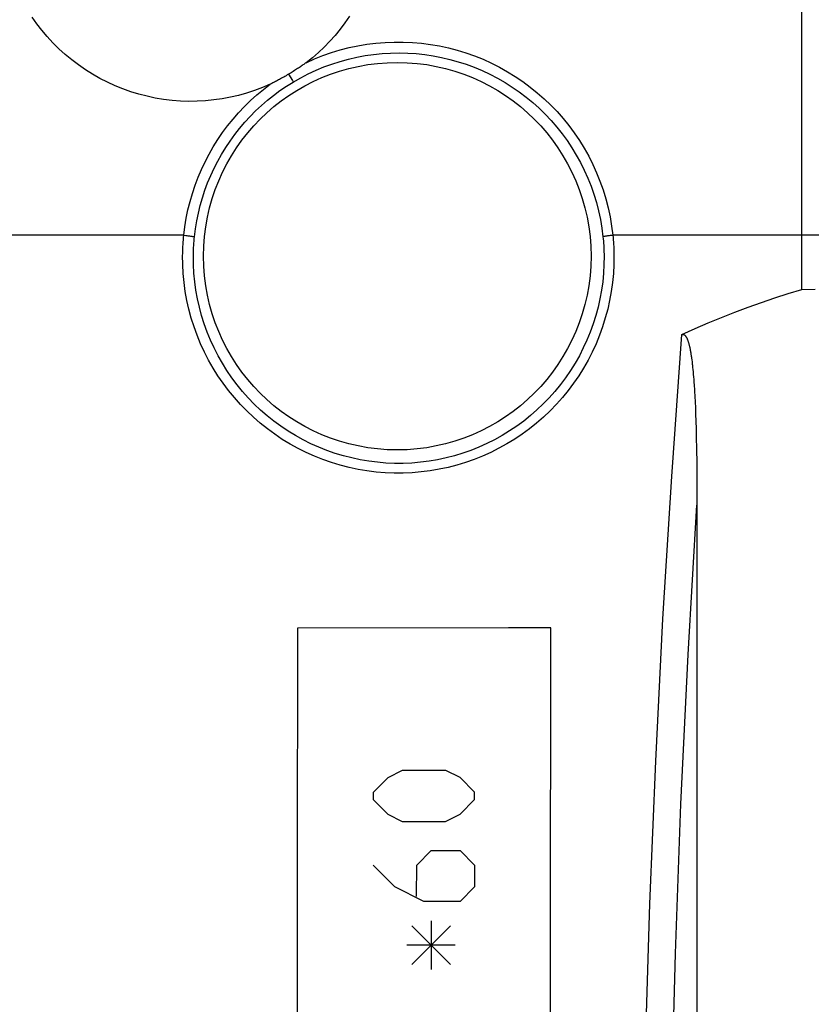
# Model space of a CAD drawing. Units: millimetres. Extents: x -208 to 122, y -37 to 64.
# Drawn here: x -94 to -79, y 8 to 27 of the extents above; entities that cross this region are included whole.
import ezdxf

# ---------------------------------------------------------------- set-up
doc = ezdxf.new("R2010")
doc.units = ezdxf.units.MM
doc.header["$LTSCALE"] = 23.1
doc.layers.get('0').update_dxf_attribs({"linetype": 'CONTINUOUS'})
for name, color, linetype in [('ASSI', 7, 'CONTINUOUS'), ('CURVE', 7, 'CONTINUOUS'), ('DRAFT', 7, 'CONTINUOUS'), ('RACCORDO', 7, 'CONTINUOUS')]:
    doc.layers.add(name, color=color, linetype=linetype)
doc.styles.get("Standard").update_dxf_attribs({"font": 'txt', "width": 0.8})
doc.dimstyles.new('DIMSTYLE_1', dxfattribs={"dimtxt": 3, "dimasz": 3, "dimexe": 0.18, "dimexo": 0.0625, "dimgap": 0.09, "dimtad": 1, "dimdsep": 46, "dimtxsty": 'STANDARD', "dimblk": '_FILLED', "dimblk1": '_FILLED', "dimblk2": '_FILLED', "dimcen": 0.09, "dimadec": 0, "dimazin": 0, "dimtfac": 1, "dimtofl": 0, "dimtmove": 0, "dimatfit": 3, "dimldrblk": '_FILLED', "dimfxl": 1, "dimtolj": 1, "dimarcsym": 0})

# ---------------------------------------------------------------- blocks, each defined once
blk = doc.blocks.new('_FILLED')
at = {"color": 0, "linetype": 'BYBLOCK'}
blk.add_solid([(0, 0), (-1, 0.3167), (-1, -0.3167)], dxfattribs=at)
blk = doc.blocks.new('*D2')
at = {"color": 7, "linetype": 'CONTINUOUS'}
for p, q in [((-103, -2.75), (-103, 51.5)), ((103, -2.75), (103, 51.5)), ((-103, 50), (0, 50)), ((103, 50), (0, 50))]:
    blk.add_line(p, q, dxfattribs=at)
at = {"color": 7, "linetype": 'CONTINUOUS', "xscale": 3, "yscale": 3, "zscale": 3, "rotation": 180}
blk.add_blockref('_FILLED', (-103, 50), dxfattribs=at)
at = {"color": 7, "linetype": 'CONTINUOUS', "xscale": 3, "yscale": 3, "zscale": 3}
blk.add_blockref('_FILLED', (103, 50), dxfattribs=at)

msp = doc.modelspace()

# ---------------------------------------------------------------- linework, layer by layer
at = {"color": 253, "linetype": 'CONTINUOUS'}
for p, q in [((-90.931, 22.404), (-94.74, 22.404)), ((-78.545, 22.404), (-78.973, 22.404))]:
    msp.add_line(p, q, dxfattribs=at)
at = {"color": 7, "linetype": 'CONTINUOUS'}
msp.add_line((-78.973, 21.355), (-78.712, 21.362), dxfattribs=at)
msp.add_lwpolyline([(-78.973, 21.355), (-78.967, 30.373), (-78.964, 33.038)], dxfattribs=at)
at = {"layer": 'ASSI', "color": 253, "linetype": 'CONTINUOUS'}
for p, q in [((-88.903, 25.521), (-88.829, 25.399)), ((-88.829, 25.399), (-88.816, 25.377)), ((-88.816, 25.377), (-88.812, 25.371)), ((-90.931, 22.404), (-94.74, 22.404)), ((-78.545, 22.404), (-82.628, 22.404))]:
    msp.add_line(p, q, dxfattribs=at)
at = {"layer": 'ASSI', "color": 7, "linetype": 'CONTINUOUS'}
for p, q in [((-78.973, 21.355), (-78.712, 21.362)), ((-81.104, 20.028), (-81.099, 19.991)), ((-81.099, 19.991), (-81.095, 19.952)), ((-81.087, 19.891), (-81.083, 19.848)), ((-81.083, 19.848), (-81.078, 19.804)), ((-81.078, 19.804), (-81.074, 19.759)), ((-81.074, 19.759), (-81.07, 19.712)), ((-81.07, 19.712), (-81.066, 19.663)), ((-81.066, 19.663), (-81.062, 19.613)), ((-81.062, 19.613), (-81.058, 19.56)), ((-81.058, 19.56), (-81.054, 19.505)), ((-81.046, 19.385), (-81.041, 19.287)), ((-81.041, 19.287), (-81.036, 19.181)), ((-81.036, 19.181), (-81.03, 19.066)), ((-81.03, 19.066), (-81.026, 18.941)), ((-81.026, 18.941), (-81.021, 18.805)), ((-81.021, 18.805), (-81.017, 18.657)), ((-81.017, 18.657), (-81.013, 18.497)), ((-81.013, 18.497), (-81.008, 18.263)), ((-81.008, 18.263), (-81.004, 18)), ((-81.004, 18), (-81.002, 17.78)), ((-81.002, 17.78), (-81.001, 17.539)), ((-81.001, 17.539), (-81, 17.275)), ((-81, 17.275), (-81, -17.181))]:
    msp.add_line(p, q, dxfattribs=at)
for points in [[(-78.973, 21.355), (-78.967, 30.373), (-78.964, 33.038)], [(-89.26, 25.329), (-89.409, 25.265), (-89.56, 25.208), (-89.714, 25.157), (-89.87, 25.113), (-90.027, 25.076), (-90.186, 25.046), (-90.347, 25.023), (-90.509, 25.007), (-90.671, 24.998), (-90.834, 24.996), (-90.997, 25.002), (-91.159, 25.014), (-91.321, 25.034), (-91.482, 25.061), (-91.641, 25.095), (-91.799, 25.135), (-91.955, 25.183), (-92.108, 25.237), (-92.259, 25.299), (-92.408, 25.366), (-92.553, 25.441), (-92.695, 25.521), (-92.834, 25.609), (-92.968, 25.702), (-93.099, 25.801), (-93.226, 25.906), (-93.347, 26.016), (-93.463, 26.131), (-93.573, 26.251), (-93.676, 26.374), (-93.774, 26.499), (-93.864, 26.628)], [(-87.724, 26.643), (-87.812, 26.516), (-87.905, 26.393), (-88.003, 26.274), (-88.106, 26.159), (-88.214, 26.048), (-88.326, 25.942), (-88.443, 25.841), (-88.565, 25.745)], [(-88.565, 25.745), (-88.579, 25.734), (-88.594, 25.723), (-88.609, 25.712), (-88.625, 25.701), (-88.641, 25.69), (-88.658, 25.678), (-88.675, 25.666), (-88.693, 25.654), (-88.711, 25.642), (-88.73, 25.63), (-88.749, 25.617), (-88.769, 25.604), (-88.79, 25.591), (-88.811, 25.577), (-88.833, 25.564), (-88.855, 25.55), (-88.879, 25.536), (-88.903, 25.521)], [(-88.903, 25.521), (-88.927, 25.507), (-88.95, 25.493), (-88.973, 25.48), (-88.995, 25.467), (-89.017, 25.455), (-89.038, 25.443), (-89.059, 25.431), (-89.079, 25.42), (-89.099, 25.41), (-89.119, 25.399), (-89.138, 25.389), (-89.156, 25.38), (-89.175, 25.37), (-89.192, 25.361), (-89.21, 25.353), (-89.227, 25.345), (-89.243, 25.337), (-89.26, 25.329)], [(-81.292, 20.481), (-81.037, 20.597), (-80.781, 20.708), (-80.525, 20.814), (-80.268, 20.916), (-80.01, 21.013), (-79.752, 21.106), (-79.493, 21.193), (-79.233, 21.276), (-78.973, 21.355)], [(-81.292, 20.481), (-81.285, 20.484), (-81.278, 20.485), (-81.271, 20.486), (-81.264, 20.486), (-81.257, 20.484), (-81.251, 20.482), (-81.245, 20.479), (-81.239, 20.475), (-81.234, 20.471), (-81.229, 20.466), (-81.224, 20.46), (-81.219, 20.454), (-81.214, 20.448), (-81.21, 20.441), (-81.206, 20.434), (-81.202, 20.427), (-81.198, 20.42), (-81.194, 20.412), (-81.191, 20.405), (-81.187, 20.396), (-81.184, 20.388), (-81.18, 20.379), (-81.177, 20.37), (-81.174, 20.361), (-81.171, 20.351), (-81.167, 20.341), (-81.164, 20.331), (-81.161, 20.32), (-81.158, 20.309), (-81.155, 20.298), (-81.152, 20.286), (-81.149, 20.274), (-81.146, 20.261), (-81.143, 20.249), (-81.14, 20.235), (-81.137, 20.222), (-81.134, 20.208), (-81.131, 20.193), (-81.129, 20.179), (-81.126, 20.164), (-81.123, 20.148), (-81.12, 20.132), (-81.118, 20.116), (-81.115, 20.099), (-81.112, 20.082), (-81.11, 20.065), (-81.107, 20.047), (-81.104, 20.028)], [(-81.095, 19.952), (-81.09, 19.911), (-81.087, 19.891)], [(-81.054, 19.505), (-81.048, 19.416), (-81.046, 19.385)]]:
    msp.add_lwpolyline(points, dxfattribs=at)
at = {"layer": 'ASSI', "color": 253, "linetype": 'CONTINUOUS'}
for points in [[(-88.565, 25.745), (-88.403, 25.817), (-88.239, 25.882), (-88.073, 25.941), (-87.904, 25.992), (-87.733, 26.036), (-87.561, 26.072), (-87.387, 26.101), (-87.212, 26.123), (-87.036, 26.138), (-86.86, 26.145), (-86.683, 26.145), (-86.507, 26.137), (-86.331, 26.122), (-86.156, 26.099), (-85.982, 26.069), (-85.81, 26.032), (-85.638, 25.987), (-85.47, 25.935), (-85.303, 25.876), (-85.139, 25.81), (-84.978, 25.737), (-84.82, 25.658), (-84.666, 25.571), (-84.515, 25.479), (-84.369, 25.38), (-84.226, 25.274), (-84.089, 25.164), (-83.956, 25.047), (-83.829, 24.925), (-83.707, 24.797), (-83.59, 24.665), (-83.479, 24.527), (-83.373, 24.385), (-83.274, 24.239), (-83.181, 24.088), (-83.095, 23.933), (-83.015, 23.776), (-82.942, 23.615), (-82.876, 23.451), (-82.816, 23.283), (-82.764, 23.112), (-82.719, 22.938), (-82.681, 22.762), (-82.651, 22.584), (-82.628, 22.404)], [(-88.812, 25.371), (-88.668, 25.453), (-88.521, 25.529), (-88.371, 25.599), (-88.218, 25.662), (-88.063, 25.719), (-87.906, 25.769), (-87.746, 25.813), (-87.585, 25.85), (-87.423, 25.881), (-87.259, 25.904), (-87.094, 25.921), (-86.929, 25.931), (-86.764, 25.934), (-86.598, 25.931), (-86.433, 25.92), (-86.269, 25.902), (-86.105, 25.878), (-85.942, 25.847), (-85.781, 25.809), (-85.621, 25.764), (-85.464, 25.713), (-85.308, 25.655), (-85.155, 25.591), (-85.005, 25.521), (-84.858, 25.444), (-84.714, 25.361), (-84.574, 25.272), (-84.438, 25.178), (-84.306, 25.078), (-84.178, 24.972), (-84.055, 24.862), (-83.936, 24.746), (-83.823, 24.626), (-83.714, 24.5), (-83.611, 24.371), (-83.513, 24.237), (-83.421, 24.099), (-83.334, 23.957), (-83.254, 23.812), (-83.18, 23.663), (-83.112, 23.512), (-83.05, 23.358), (-82.995, 23.2), (-82.946, 23.04), (-82.904, 22.877), (-82.868, 22.712), (-82.84, 22.544), (-82.819, 22.375)], [(-90.724, 22.375), (-90.705, 22.529), (-90.68, 22.682), (-90.649, 22.833), (-90.613, 22.983), (-90.57, 23.13), (-90.522, 23.276), (-90.469, 23.42), (-90.41, 23.562), (-90.345, 23.701), (-90.275, 23.838), (-90.2, 23.971), (-90.12, 24.102), (-90.035, 24.229), (-89.946, 24.353), (-89.851, 24.474), (-89.752, 24.591), (-89.648, 24.703), (-89.541, 24.812), (-89.429, 24.917), (-89.313, 25.017), (-89.193, 25.113), (-89.069, 25.204), (-88.942, 25.29), (-88.812, 25.371)], [(-90.931, 22.404), (-90.91, 22.57), (-90.883, 22.734), (-90.85, 22.896), (-90.81, 23.057), (-90.764, 23.215), (-90.712, 23.372), (-90.653, 23.526), (-90.589, 23.679), (-90.518, 23.828), (-90.442, 23.974), (-90.36, 24.117), (-90.273, 24.257), (-90.18, 24.393), (-90.082, 24.525), (-89.978, 24.653), (-89.87, 24.777), (-89.757, 24.897), (-89.639, 25.012), (-89.517, 25.123), (-89.391, 25.228), (-89.26, 25.329)], [(-90.953, 22.01), (-90.952, 22.054), (-90.951, 22.098), (-90.949, 22.141), (-90.947, 22.185), (-90.945, 22.229), (-90.942, 22.273), (-90.939, 22.317), (-90.935, 22.36), (-90.931, 22.404)], [(-90.931, 22.404), (-90.892, 22.4), (-90.873, 22.398), (-90.855, 22.396), (-90.837, 22.393), (-90.82, 22.391), (-90.804, 22.389), (-90.789, 22.387), (-90.775, 22.385), (-90.762, 22.383), (-90.751, 22.381), (-90.742, 22.379), (-90.734, 22.378), (-90.728, 22.376), (-90.724, 22.375)], [(-90.745, 22), (-90.745, 22.042), (-90.744, 22.083), (-90.742, 22.125), (-90.74, 22.167), (-90.738, 22.209), (-90.735, 22.25), (-90.732, 22.292), (-90.728, 22.334), (-90.724, 22.375)], [(-82.628, 22.404), (-82.646, 22.402), (-82.664, 22.4), (-82.682, 22.398), (-82.699, 22.396), (-82.715, 22.394), (-82.731, 22.392), (-82.746, 22.389), (-82.76, 22.387), (-82.772, 22.385), (-82.784, 22.383), (-82.794, 22.382), (-82.802, 22.38), (-82.809, 22.378), (-82.815, 22.377), (-82.819, 22.375)], [(-82.819, 22.375), (-82.815, 22.334), (-82.811, 22.292), (-82.808, 22.251), (-82.805, 22.209), (-82.803, 22.167), (-82.801, 22.125), (-82.799, 22.084), (-82.798, 22.042), (-82.798, 22)], [(-82.628, 22.404), (-82.624, 22.36), (-82.62, 22.317), (-82.616, 22.273), (-82.613, 22.229), (-82.611, 22.185), (-82.609, 22.141), (-82.607, 22.098), (-82.606, 22.054), (-82.606, 22.01)], [(-82.606, 22.01), (-82.608, 21.837), (-82.617, 21.664), (-82.634, 21.491), (-82.657, 21.318), (-82.689, 21.145), (-82.727, 20.974), (-82.773, 20.804), (-82.826, 20.635), (-82.886, 20.469), (-82.953, 20.306), (-83.027, 20.145), (-83.108, 19.988), (-83.195, 19.835), (-83.288, 19.686), (-83.387, 19.541), (-83.492, 19.401), (-83.603, 19.265), (-83.72, 19.134), (-83.842, 19.008), (-83.97, 18.887), (-84.102, 18.771), (-84.239, 18.661), (-84.381, 18.557), (-84.527, 18.459), (-84.677, 18.368), (-84.831, 18.282), (-84.988, 18.203), (-85.148, 18.131), (-85.311, 18.066), (-85.477, 18.008), (-85.645, 17.956), (-85.815, 17.912), (-85.987, 17.875), (-86.16, 17.845), (-86.334, 17.823), (-86.509, 17.808), (-86.685, 17.8), (-86.861, 17.8), (-87.036, 17.807), (-87.211, 17.822), (-87.386, 17.844), (-87.559, 17.873), (-87.731, 17.909), (-87.902, 17.953), (-88.071, 18.004), (-88.237, 18.062), (-88.401, 18.127), (-88.562, 18.199), (-88.72, 18.278), (-88.875, 18.364), (-89.025, 18.455), (-89.172, 18.553), (-89.314, 18.658), (-89.452, 18.767), (-89.584, 18.883), (-89.712, 19.004), (-89.835, 19.131), (-89.952, 19.262), (-90.063, 19.398), (-90.169, 19.539), (-90.269, 19.684), (-90.362, 19.833), (-90.45, 19.987), (-90.53, 20.144), (-90.605, 20.305), (-90.672, 20.468), (-90.732, 20.634), (-90.785, 20.803), (-90.831, 20.973), (-90.87, 21.145), (-90.901, 21.318), (-90.925, 21.491), (-90.941, 21.664), (-90.951, 21.837), (-90.953, 22.01)], [(-82.798, 22), (-82.8, 21.836), (-82.808, 21.671), (-82.824, 21.506), (-82.847, 21.341), (-82.876, 21.176), (-82.913, 21.012), (-82.956, 20.85), (-83.007, 20.69), (-83.064, 20.532), (-83.128, 20.376), (-83.199, 20.223), (-83.275, 20.074), (-83.358, 19.928), (-83.447, 19.786), (-83.542, 19.647), (-83.642, 19.514), (-83.747, 19.384), (-83.859, 19.259), (-83.975, 19.139), (-84.096, 19.024), (-84.222, 18.914), (-84.353, 18.809), (-84.488, 18.71), (-84.627, 18.617), (-84.77, 18.529), (-84.916, 18.448), (-85.066, 18.373), (-85.219, 18.304), (-85.374, 18.242), (-85.532, 18.186), (-85.692, 18.138), (-85.854, 18.095), (-86.018, 18.06), (-86.183, 18.032), (-86.349, 18.011), (-86.516, 17.996), (-86.683, 17.989), (-86.851, 17.989), (-87.018, 17.996), (-87.185, 18.01), (-87.351, 18.031), (-87.516, 18.059), (-87.68, 18.094), (-87.842, 18.135), (-88.003, 18.184), (-88.161, 18.239), (-88.317, 18.301), (-88.471, 18.37), (-88.621, 18.445), (-88.768, 18.527), (-88.912, 18.614), (-89.051, 18.708), (-89.187, 18.807), (-89.318, 18.912), (-89.444, 19.022), (-89.566, 19.137), (-89.682, 19.258), (-89.794, 19.383), (-89.9, 19.512), (-90, 19.646), (-90.095, 19.785), (-90.184, 19.927), (-90.267, 20.073), (-90.344, 20.223), (-90.415, 20.376), (-90.478, 20.532), (-90.536, 20.69), (-90.586, 20.851), (-90.63, 21.013), (-90.667, 21.176), (-90.696, 21.341), (-90.719, 21.506), (-90.735, 21.671), (-90.743, 21.836), (-90.745, 22)], [(-81.292, -20.481), (-81.484, -17.797), (-81.65, -15.107), (-81.789, -12.412), (-81.901, -9.714), (-81.985, -7.011), (-82.042, -4.294), (-82.072, -1.561), (-82.074, 1.185), (-82.048, 3.937), (-81.993, 6.698), (-81.909, 9.465), (-81.797, 12.227), (-81.657, 14.983), (-81.488, 17.734), (-81.292, 20.481)], [(-81, -17.181), (-81.167, -14.369), (-81.304, -11.548), (-81.411, -8.717), (-81.488, -5.878), (-81.536, -3.031), (-81.553, -0.169), (-81.539, 2.713), (-81.494, 5.609), (-81.418, 8.505), (-81.31, 11.397), (-81.171, 14.289), (-81, 17.181)]]:
    msp.add_lwpolyline(points, dxfattribs=at)
at = {"layer": 'ASSI', "color": 7, "linetype": 'CONTINUOUS'}
msp.add_circle((-86.8, 22), 3.75, dxfattribs=at)
at = {"layer": 'CURVE', "color": 253, "linetype": 'CONTINUOUS'}
for p, q in [((-86.703, 12.046), (-86.983, 11.905)), ((-85.862, 12.047), (-86.703, 12.046)), ((-85.582, 11.907), (-85.862, 12.047)), ((-86.983, 11.905), (-87.263, 11.623)), ((-85.302, 11.625), (-85.582, 11.907)), ((-85.303, 11.484), (-85.302, 11.625)), ((-87.263, 11.623), (-87.263, 11.482)), ((-87.263, 11.482), (-86.984, 11.201)), ((-85.583, 11.202), (-85.303, 11.484)), ((-86.984, 11.201), (-86.704, 11.06)), ((-86.704, 11.06), (-85.863, 11.061)), ((-85.863, 11.061), (-85.583, 11.202)), ((-86.424, 10.215), (-86.144, 10.497)), ((-86.144, 10.497), (-85.584, 10.497)), ((-85.584, 10.497), (-85.304, 10.216)), ((-86.845, 9.791), (-87.265, 10.214)), ((-86.425, 9.604), (-86.424, 10.215)), ((-85.304, 10.216), (-85.304, 9.793)), ((-86.285, 9.51), (-86.845, 9.791)), ((-85.304, 9.793), (-85.584, 9.511)), ((-85.584, 9.511), (-86.285, 9.51)), ((-85.772, 9.041), (-86.519, 8.288)), ((-85.772, 8.289), (-86.519, 9.04)), ((-86.145, 9.134), (-86.146, 8.194)), ((-85.678, 8.665), (-86.612, 8.664))]:
    msp.add_line(p, q, dxfattribs=at)
for points in [[(-88.729, 14.8), (-88.735, 10.131), (-88.738, 5.461), (-88.74, 0.791), (-88.739, -3.879), (-88.736, -8.549), (-88.729, -14.8)], [(-83.828, 14.806), (-84.645, 14.805), (-88.729, 14.8)], [(-83.828, -14.806), (-83.832, -10.137), (-83.834, -5.468), (-83.835, -0.797), (-83.835, 3.873), (-83.833, 8.543), (-83.828, 14.806)]]:
    msp.add_lwpolyline(points, dxfattribs=at)
at = {"layer": 'DRAFT', "color": 7, "linetype": 'CONTINUOUS'}
msp.add_circle((-86.8, 22), 3.75, dxfattribs=at)
at = {"layer": 'RACCORDO', "color": 253, "linetype": 'CONTINUOUS'}
for p, q in [((-88.903, 25.521), (-88.829, 25.399)), ((-88.829, 25.399), (-88.816, 25.377)), ((-88.816, 25.377), (-88.812, 25.371)), ((-78.973, 22.404), (-82.628, 22.404))]:
    msp.add_line(p, q, dxfattribs=at)
at = {"layer": 'RACCORDO', "color": 7, "linetype": 'CONTINUOUS'}
for p, q in [((-81.104, 20.028), (-81.099, 19.991)), ((-81.099, 19.991), (-81.095, 19.952)), ((-81.087, 19.891), (-81.083, 19.848)), ((-81.083, 19.848), (-81.078, 19.804)), ((-81.078, 19.804), (-81.074, 19.759)), ((-81.074, 19.759), (-81.07, 19.712)), ((-81.07, 19.712), (-81.066, 19.663)), ((-81.066, 19.663), (-81.062, 19.613)), ((-81.062, 19.613), (-81.058, 19.56)), ((-81.058, 19.56), (-81.054, 19.505)), ((-81.046, 19.385), (-81.041, 19.287)), ((-81.041, 19.287), (-81.036, 19.181)), ((-81.036, 19.181), (-81.03, 19.066)), ((-81.03, 19.066), (-81.026, 18.941)), ((-81.026, 18.941), (-81.021, 18.805)), ((-81.021, 18.805), (-81.017, 18.657)), ((-81.017, 18.657), (-81.013, 18.497)), ((-81.013, 18.497), (-81.008, 18.263)), ((-81.008, 18.263), (-81.004, 18)), ((-81.004, 18), (-81.002, 17.78)), ((-81.002, 17.78), (-81.001, 17.539)), ((-81.001, 17.539), (-81, 17.275)), ((-81, 17.275), (-81, -17.181))]:
    msp.add_line(p, q, dxfattribs=at)
for points in [[(-89.26, 25.329), (-89.409, 25.265), (-89.56, 25.208), (-89.714, 25.157), (-89.87, 25.113), (-90.027, 25.076), (-90.186, 25.046), (-90.347, 25.023), (-90.509, 25.007), (-90.671, 24.998), (-90.834, 24.996), (-90.997, 25.002), (-91.159, 25.014), (-91.321, 25.034), (-91.482, 25.061), (-91.641, 25.095), (-91.799, 25.135), (-91.955, 25.183), (-92.108, 25.237), (-92.259, 25.299), (-92.408, 25.366), (-92.553, 25.441), (-92.695, 25.521), (-92.834, 25.609), (-92.968, 25.702), (-93.099, 25.801), (-93.226, 25.906), (-93.347, 26.016), (-93.463, 26.131), (-93.573, 26.251), (-93.676, 26.374), (-93.774, 26.499), (-93.864, 26.628)], [(-87.724, 26.643), (-87.812, 26.516), (-87.905, 26.393), (-88.003, 26.274), (-88.106, 26.159), (-88.214, 26.048), (-88.326, 25.942), (-88.443, 25.841), (-88.565, 25.745)], [(-88.565, 25.745), (-88.579, 25.734), (-88.594, 25.723), (-88.609, 25.712), (-88.625, 25.701), (-88.641, 25.69), (-88.658, 25.678), (-88.675, 25.666), (-88.693, 25.654), (-88.711, 25.642), (-88.73, 25.63), (-88.749, 25.617), (-88.769, 25.604), (-88.79, 25.591), (-88.811, 25.577), (-88.833, 25.564), (-88.855, 25.55), (-88.879, 25.536), (-88.903, 25.521)], [(-88.903, 25.521), (-88.927, 25.507), (-88.95, 25.493), (-88.973, 25.48), (-88.995, 25.467), (-89.017, 25.455), (-89.038, 25.443), (-89.059, 25.431), (-89.079, 25.42), (-89.099, 25.41), (-89.119, 25.399), (-89.138, 25.389), (-89.156, 25.38), (-89.175, 25.37), (-89.192, 25.361), (-89.21, 25.353), (-89.227, 25.345), (-89.243, 25.337), (-89.26, 25.329)], [(-81.292, 20.481), (-81.037, 20.597), (-80.781, 20.708), (-80.525, 20.814), (-80.268, 20.916), (-80.01, 21.013), (-79.752, 21.106), (-79.493, 21.193), (-79.233, 21.276), (-78.973, 21.355)], [(-81.292, 20.481), (-81.285, 20.484), (-81.278, 20.485), (-81.271, 20.486), (-81.264, 20.486), (-81.257, 20.484), (-81.251, 20.482), (-81.245, 20.479), (-81.239, 20.475), (-81.234, 20.471), (-81.229, 20.466), (-81.224, 20.46), (-81.219, 20.454), (-81.214, 20.448), (-81.21, 20.441), (-81.206, 20.434), (-81.202, 20.427), (-81.198, 20.42), (-81.194, 20.412), (-81.191, 20.405), (-81.187, 20.396), (-81.184, 20.388), (-81.18, 20.379), (-81.177, 20.37), (-81.174, 20.361), (-81.171, 20.351), (-81.167, 20.341), (-81.164, 20.331), (-81.161, 20.32), (-81.158, 20.309), (-81.155, 20.298), (-81.152, 20.286), (-81.149, 20.274), (-81.146, 20.261), (-81.143, 20.249), (-81.14, 20.235), (-81.137, 20.222), (-81.134, 20.208), (-81.131, 20.193), (-81.129, 20.179), (-81.126, 20.164), (-81.123, 20.148), (-81.12, 20.132), (-81.118, 20.116), (-81.115, 20.099), (-81.112, 20.082), (-81.11, 20.065), (-81.107, 20.047), (-81.104, 20.028)], [(-81.095, 19.952), (-81.09, 19.911), (-81.087, 19.891)], [(-81.054, 19.505), (-81.048, 19.416), (-81.046, 19.385)]]:
    msp.add_lwpolyline(points, dxfattribs=at)
at = {"layer": 'RACCORDO', "color": 253, "linetype": 'CONTINUOUS'}
for points in [[(-88.565, 25.745), (-88.403, 25.817), (-88.239, 25.882), (-88.073, 25.941), (-87.904, 25.992), (-87.733, 26.036), (-87.561, 26.072), (-87.387, 26.101), (-87.212, 26.123), (-87.036, 26.138), (-86.86, 26.145), (-86.683, 26.145), (-86.507, 26.137), (-86.331, 26.122), (-86.156, 26.099), (-85.982, 26.069), (-85.81, 26.032), (-85.638, 25.987), (-85.47, 25.935), (-85.303, 25.876), (-85.139, 25.81), (-84.978, 25.737), (-84.82, 25.658), (-84.666, 25.571), (-84.515, 25.479), (-84.369, 25.38), (-84.226, 25.274), (-84.089, 25.164), (-83.956, 25.047), (-83.829, 24.925), (-83.707, 24.797), (-83.59, 24.665), (-83.479, 24.527), (-83.373, 24.385), (-83.274, 24.239), (-83.181, 24.088), (-83.095, 23.933), (-83.015, 23.776), (-82.942, 23.615), (-82.876, 23.451), (-82.816, 23.283), (-82.764, 23.112), (-82.719, 22.938), (-82.681, 22.762), (-82.651, 22.584), (-82.628, 22.404)], [(-88.812, 25.371), (-88.668, 25.453), (-88.521, 25.529), (-88.371, 25.599), (-88.218, 25.662), (-88.063, 25.719), (-87.906, 25.769), (-87.746, 25.813), (-87.585, 25.85), (-87.423, 25.881), (-87.259, 25.904), (-87.094, 25.921), (-86.929, 25.931), (-86.764, 25.934), (-86.598, 25.931), (-86.433, 25.92), (-86.269, 25.902), (-86.105, 25.878), (-85.942, 25.847), (-85.781, 25.809), (-85.621, 25.764), (-85.464, 25.713), (-85.308, 25.655), (-85.155, 25.591), (-85.005, 25.521), (-84.858, 25.444), (-84.714, 25.361), (-84.574, 25.272), (-84.438, 25.178), (-84.306, 25.078), (-84.178, 24.972), (-84.055, 24.862), (-83.936, 24.746), (-83.823, 24.626), (-83.714, 24.5), (-83.611, 24.371), (-83.513, 24.237), (-83.421, 24.099), (-83.334, 23.957), (-83.254, 23.812), (-83.18, 23.663), (-83.112, 23.512), (-83.05, 23.358), (-82.995, 23.2), (-82.946, 23.04), (-82.904, 22.877), (-82.868, 22.712), (-82.84, 22.544), (-82.819, 22.375)], [(-90.724, 22.375), (-90.705, 22.529), (-90.68, 22.682), (-90.649, 22.833), (-90.613, 22.983), (-90.57, 23.13), (-90.522, 23.276), (-90.469, 23.42), (-90.41, 23.562), (-90.345, 23.701), (-90.275, 23.838), (-90.2, 23.971), (-90.12, 24.102), (-90.035, 24.229), (-89.946, 24.353), (-89.851, 24.474), (-89.752, 24.591), (-89.648, 24.703), (-89.541, 24.812), (-89.429, 24.917), (-89.313, 25.017), (-89.193, 25.113), (-89.069, 25.204), (-88.942, 25.29), (-88.812, 25.371)], [(-90.931, 22.404), (-90.91, 22.57), (-90.883, 22.734), (-90.85, 22.896), (-90.81, 23.057), (-90.764, 23.215), (-90.712, 23.372), (-90.653, 23.526), (-90.589, 23.679), (-90.518, 23.828), (-90.442, 23.974), (-90.36, 24.117), (-90.273, 24.257), (-90.18, 24.393), (-90.082, 24.525), (-89.978, 24.653), (-89.87, 24.777), (-89.757, 24.897), (-89.639, 25.012), (-89.517, 25.123), (-89.391, 25.228), (-89.26, 25.329)], [(-90.953, 22.01), (-90.952, 22.054), (-90.951, 22.098), (-90.949, 22.141), (-90.947, 22.185), (-90.945, 22.229), (-90.942, 22.273), (-90.939, 22.317), (-90.935, 22.36), (-90.931, 22.404)], [(-90.931, 22.404), (-90.892, 22.4), (-90.873, 22.398), (-90.855, 22.396), (-90.837, 22.393), (-90.82, 22.391), (-90.804, 22.389), (-90.789, 22.387), (-90.775, 22.385), (-90.762, 22.383), (-90.751, 22.381), (-90.742, 22.379), (-90.734, 22.378), (-90.728, 22.376), (-90.724, 22.375)], [(-90.745, 22), (-90.745, 22.042), (-90.744, 22.083), (-90.742, 22.125), (-90.74, 22.167), (-90.738, 22.209), (-90.735, 22.25), (-90.732, 22.292), (-90.728, 22.334), (-90.724, 22.375)], [(-82.628, 22.404), (-82.646, 22.402), (-82.664, 22.4), (-82.682, 22.398), (-82.699, 22.396), (-82.715, 22.394), (-82.731, 22.392), (-82.746, 22.389), (-82.76, 22.387), (-82.772, 22.385), (-82.784, 22.383), (-82.794, 22.382), (-82.802, 22.38), (-82.809, 22.378), (-82.815, 22.377), (-82.819, 22.375)], [(-82.819, 22.375), (-82.815, 22.334), (-82.811, 22.292), (-82.808, 22.251), (-82.805, 22.209), (-82.803, 22.167), (-82.801, 22.125), (-82.799, 22.084), (-82.798, 22.042), (-82.798, 22)], [(-82.628, 22.404), (-82.624, 22.36), (-82.62, 22.317), (-82.616, 22.273), (-82.613, 22.229), (-82.611, 22.185), (-82.609, 22.141), (-82.607, 22.098), (-82.606, 22.054), (-82.606, 22.01)], [(-82.606, 22.01), (-82.608, 21.837), (-82.617, 21.664), (-82.634, 21.491), (-82.657, 21.318), (-82.689, 21.145), (-82.727, 20.974), (-82.773, 20.804), (-82.826, 20.635), (-82.886, 20.469), (-82.953, 20.306), (-83.027, 20.145), (-83.108, 19.988), (-83.195, 19.835), (-83.288, 19.686), (-83.387, 19.541), (-83.492, 19.401), (-83.603, 19.265), (-83.72, 19.134), (-83.842, 19.008), (-83.97, 18.887), (-84.102, 18.771), (-84.239, 18.661), (-84.381, 18.557), (-84.527, 18.459), (-84.677, 18.368), (-84.831, 18.282), (-84.988, 18.203), (-85.148, 18.131), (-85.311, 18.066), (-85.477, 18.008), (-85.645, 17.956), (-85.815, 17.912), (-85.987, 17.875), (-86.16, 17.845), (-86.334, 17.823), (-86.509, 17.808), (-86.685, 17.8), (-86.861, 17.8), (-87.036, 17.807), (-87.211, 17.822), (-87.386, 17.844), (-87.559, 17.873), (-87.731, 17.909), (-87.902, 17.953), (-88.071, 18.004), (-88.237, 18.062), (-88.401, 18.127), (-88.562, 18.199), (-88.72, 18.278), (-88.875, 18.364), (-89.025, 18.455), (-89.172, 18.553), (-89.314, 18.658), (-89.452, 18.767), (-89.584, 18.883), (-89.712, 19.004), (-89.835, 19.131), (-89.952, 19.262), (-90.063, 19.398), (-90.169, 19.539), (-90.269, 19.684), (-90.362, 19.833), (-90.45, 19.987), (-90.53, 20.144), (-90.605, 20.305), (-90.672, 20.468), (-90.732, 20.634), (-90.785, 20.803), (-90.831, 20.973), (-90.87, 21.145), (-90.901, 21.318), (-90.925, 21.491), (-90.941, 21.664), (-90.951, 21.837), (-90.953, 22.01)], [(-82.798, 22), (-82.8, 21.836), (-82.808, 21.671), (-82.824, 21.506), (-82.847, 21.341), (-82.876, 21.176), (-82.913, 21.012), (-82.956, 20.85), (-83.007, 20.69), (-83.064, 20.532), (-83.128, 20.376), (-83.199, 20.223), (-83.275, 20.074), (-83.358, 19.928), (-83.447, 19.786), (-83.542, 19.647), (-83.642, 19.514), (-83.747, 19.384), (-83.859, 19.259), (-83.975, 19.139), (-84.096, 19.024), (-84.222, 18.914), (-84.353, 18.809), (-84.488, 18.71), (-84.627, 18.617), (-84.77, 18.529), (-84.916, 18.448), (-85.066, 18.373), (-85.219, 18.304), (-85.374, 18.242), (-85.532, 18.186), (-85.692, 18.138), (-85.854, 18.095), (-86.018, 18.06), (-86.183, 18.032), (-86.349, 18.011), (-86.516, 17.996), (-86.683, 17.989), (-86.851, 17.989), (-87.018, 17.996), (-87.185, 18.01), (-87.351, 18.031), (-87.516, 18.059), (-87.68, 18.094), (-87.842, 18.135), (-88.003, 18.184), (-88.161, 18.239), (-88.317, 18.301), (-88.471, 18.37), (-88.621, 18.445), (-88.768, 18.527), (-88.912, 18.614), (-89.051, 18.708), (-89.187, 18.807), (-89.318, 18.912), (-89.444, 19.022), (-89.566, 19.137), (-89.682, 19.258), (-89.794, 19.383), (-89.9, 19.512), (-90, 19.646), (-90.095, 19.785), (-90.184, 19.927), (-90.267, 20.073), (-90.344, 20.223), (-90.415, 20.376), (-90.478, 20.532), (-90.536, 20.69), (-90.586, 20.851), (-90.63, 21.013), (-90.667, 21.176), (-90.696, 21.341), (-90.719, 21.506), (-90.735, 21.671), (-90.743, 21.836), (-90.745, 22)], [(-81.292, -20.481), (-81.484, -17.797), (-81.65, -15.107), (-81.789, -12.412), (-81.901, -9.714), (-81.985, -7.011), (-82.042, -4.294), (-82.072, -1.561), (-82.074, 1.185), (-82.048, 3.937), (-81.993, 6.698), (-81.909, 9.465), (-81.797, 12.227), (-81.657, 14.983), (-81.488, 17.734), (-81.292, 20.481)], [(-81, -17.181), (-81.167, -14.369), (-81.304, -11.548), (-81.411, -8.717), (-81.488, -5.878), (-81.536, -3.031), (-81.553, -0.169), (-81.539, 2.713), (-81.494, 5.609), (-81.418, 8.505), (-81.31, 11.397), (-81.171, 14.289), (-81, 17.181)]]:
    msp.add_lwpolyline(points, dxfattribs=at)

# ---------------------------------------------------------------- dimensions: what is measured, and where the dimension line sits
at = {"color": 7, "linetype": 'CONTINUOUS'}
dim = msp.add_linear_dim(base=(103, 50), p1=(-103, -2.75), p2=(103, -2.75), dimstyle='DIMSTYLE_1', dxfattribs=at)
dim.commit()
dim.dimension.update_dxf_attribs({"geometry": '*D2', "text_midpoint": (-3.536, 50.75), "dimtype": 160})

doc.saveas('drawing.dxf')
